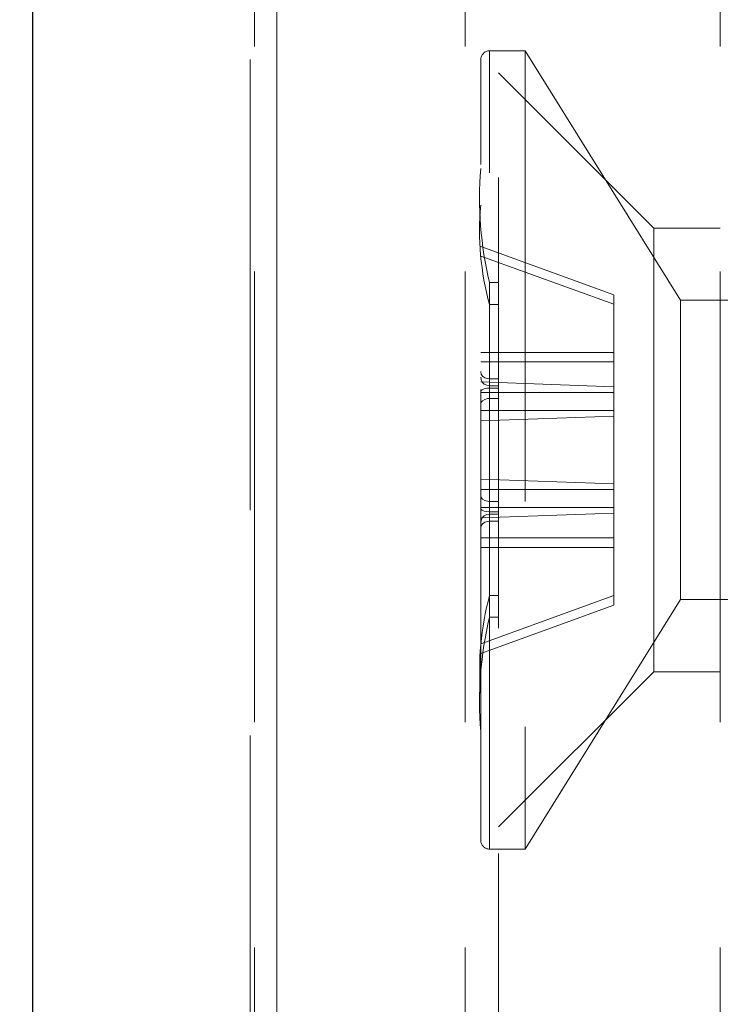
# Model space of a CAD drawing. Units: millimetres. Extents: x 265 to 481, y -1 to 150.
# Drawn here: x 463 to 464, y 81 to 82 of the extents above; entities that cross this region are included whole.
import ezdxf

# ---------------------------------------------------------------- set-up
doc = ezdxf.new("R2010")
doc.units = ezdxf.units.MM
doc.header["$MEASUREMENT"] = 0
for name, pattern in [('AI-Linetype-4312', [0.491881, 0.32792, -0.16396]), ('AI-Linetype-4600', [0.491881, 0.32792, -0.16396]), ('AI-Linetype-4602', [0.491881, 0.32792, -0.16396]), ('AI-Linetype-4603', [0.491881, 0.32792, -0.16396]), ('AI-Linetype-4614', [0.491881, 0.32792, -0.16396]), ('AI-Linetype-4615', [0.491881, 0.32792, -0.16396]), ('AI-Linetype-4665', [0.491881, 0.32792, -0.16396]), ('AI-Linetype-4666', [0.491881, 0.32792, -0.16396]), ('AI-Linetype-4667', [0.491881, 0.32792, -0.16396]), ('AI-Linetype-4668', [0.491881, 0.32792, -0.16396]), ('AI-Linetype-4669', [0.491881, 0.32792, -0.16396]), ('AI-Linetype-4670', [0.491881, 0.32792, -0.16396]), ('AI-Linetype-4677', [0.491881, 0.32792, -0.16396]), ('AI-Linetype-4678', [0.491881, 0.32792, -0.16396]), ('AI-Linetype-4679', [0.491881, 0.32792, -0.16396]), ('AI-Linetype-4680', [0.491881, 0.32792, -0.16396]), ('AI-Linetype-4681', [0.491881, 0.32792, -0.16396]), ('AI-Linetype-4727', [0.491881, 0.32792, -0.16396]), ('AI-Linetype-4728', [0.491881, 0.32792, -0.16396]), ('AI-Linetype-4729', [0.491881, 0.32792, -0.16396]), ('AI-Linetype-4730', [0.491881, 0.32792, -0.16396]), ('AI-Linetype-4731', [0.491881, 0.32792, -0.16396]), ('AI-Linetype-4734', [0.491881, 0.32792, -0.16396]), ('AI-Linetype-4735', [0.491881, 0.32792, -0.16396]), ('AI-Linetype-4736', [0.491881, 0.32792, -0.16396]), ('AI-Linetype-4737', [0.491881, 0.32792, -0.16396]), ('AI-Linetype-4738', [0.491881, 0.32792, -0.16396]), ('AI-Linetype-4739', [0.491881, 0.32792, -0.16396]), ('AI-Linetype-4740', [0.491881, 0.32792, -0.16396]), ('AI-Linetype-4743', [0.491881, 0.32792, -0.16396]), ('AI-Linetype-4744', [0.491881, 0.32792, -0.16396]), ('AI-Linetype-4745', [0.491881, 0.32792, -0.16396]), ('AI-Linetype-4746', [0.491881, 0.32792, -0.16396]), ('AI-Linetype-4747', [0.491881, 0.32792, -0.16396]), ('AI-Linetype-4748', [0.491881, 0.32792, -0.16396]), ('AI-Linetype-4749', [0.491881, 0.32792, -0.16396]), ('AI-Linetype-4750', [0.491881, 0.32792, -0.16396]), ('AI-Linetype-4751', [0.491881, 0.32792, -0.16396]), ('AI-Linetype-4752', [0.491881, 0.32792, -0.16396]), ('AI-Linetype-4753', [0.491881, 0.32792, -0.16396]), ('AI-Linetype-4754', [0.491881, 0.32792, -0.16396]), ('AI-Linetype-4755', [0.491881, 0.32792, -0.16396]), ('AI-Linetype-4756', [0.491881, 0.32792, -0.16396]), ('AI-Linetype-4757', [0.491881, 0.32792, -0.16396]), ('AI-Linetype-4759', [0.491881, 0.32792, -0.16396]), ('AI-Linetype-4760', [0.491881, 0.32792, -0.16396]), ('AI-Linetype-4761', [0.491881, 0.32792, -0.16396]), ('AI-Linetype-4762', [0.491881, 0.32792, -0.16396]), ('AI-Linetype-4763', [0.491881, 0.32792, -0.16396]), ('AI-Linetype-4764', [0.491881, 0.32792, -0.16396]), ('AI-Linetype-4765', [0.491881, 0.32792, -0.16396]), ('AI-Linetype-4766', [0.491881, 0.32792, -0.16396]), ('AI-Linetype-4767', [0.491881, 0.32792, -0.16396]), ('AI-Linetype-4768', [0.491881, 0.32792, -0.16396]), ('AI-Linetype-4769', [0.491881, 0.32792, -0.16396]), ('AI-Linetype-4770', [0.491881, 0.32792, -0.16396]), ('AI-Linetype-4771', [0.491881, 0.32792, -0.16396]), ('AI-Linetype-4772', [0.491881, 0.32792, -0.16396]), ('AI-Linetype-4773', [0.491881, 0.32792, -0.16396]), ('AI-Linetype-4774', [0.491881, 0.32792, -0.16396]), ('AI-Linetype-4775', [0.491881, 0.32792, -0.16396]), ('AI-Linetype-4776', [0.491881, 0.32792, -0.16396]), ('AI-Linetype-4777', [0.491881, 0.32792, -0.16396]), ('AI-Linetype-4778', [0.491881, 0.32792, -0.16396]), ('AI-Linetype-4779', [0.491881, 0.32792, -0.16396]), ('AI-Linetype-4781', [0.491881, 0.32792, -0.16396]), ('AI-Linetype-4782', [0.491881, 0.32792, -0.16396]), ('AI-Linetype-5527', [0.491881, 0.32792, -0.16396]), ('AI-Linetype-5528', [0.491881, 0.32792, -0.16396]), ('AI-Linetype-5529', [0.491881, 0.32792, -0.16396]), ('AI-Linetype-5530', [0.491881, 0.32792, -0.16396]), ('AI-Linetype-5531', [0.491881, 0.32792, -0.16396]), ('AI-Linetype-5575', [0.491881, 0.32792, -0.16396]), ('AI-Linetype-5776', [0.491881, 0.32792, -0.16396]), ('AI-Linetype-5777', [0.491881, 0.32792, -0.16396]), ('AI-Linetype-5778', [0.491881, 0.32792, -0.16396]), ('AI-Linetype-5779', [0.491881, 0.32792, -0.16396]), ('AI-Linetype-5780', [0.491881, 0.32792, -0.16396]), ('AI-Linetype-5781', [0.491881, 0.32792, -0.16396]), ('AI-Linetype-5869', [0.491881, 0.32792, -0.16396]), ('AI-Linetype-5870', [0.491881, 0.32792, -0.16396]), ('AI-Linetype-5887', [0.491881, 0.32792, -0.16396]), ('AI-Linetype-5889', [0.491881, 0.32792, -0.16396]), ('AI-Linetype-6569', [0.491881, 0.32792, -0.16396])]:
    doc.linetypes.add(name, pattern=pattern)
doc.layers.get('0').update_dxf_attribs({"lineweight": 0})

msp = doc.modelspace()

# ---------------------------------------------------------------- linework, layer by layer
at = {"color": 18, "linetype": 'AI-Linetype-4312', "lineweight": 18, "true_color": 0x000000}
msp.add_line((463.68378, 85.29702), (463.68378, 76.37183), dxfattribs=at)
at = {"color": 18, "linetype": 'AI-Linetype-6569', "lineweight": 18, "true_color": 0x000000}
msp.add_line((463.68378, 77.7768), (463.68378, 85.14276), dxfattribs=at)
at = {"color": 18, "linetype": 'AI-Linetype-5575', "lineweight": 18, "true_color": 0x000000}
msp.add_line((463.66441, 84.006), (463.66441, 78.19638), dxfattribs=at)
at = {"color": 18, "lineweight": 25, "true_color": 0x000000}
msp.add_line((463.50626, 82.37608), (463.50626, 80.14906), dxfattribs=at)
at = {"color": 18, "linetype": 'AI-Linetype-5527', "lineweight": 18, "true_color": 0x000000}
msp.add_line((463.66764, 82.37608), (463.66764, 80.14906), dxfattribs=at)
at = {"color": 18, "linetype": 'AI-Linetype-4600', "lineweight": 18, "true_color": 0x000000}
msp.add_line((463.82095, 82.37608), (463.82095, 80.14906), dxfattribs=at)
at = {"color": 18, "linetype": 'AI-Linetype-4603', "lineweight": 18, "true_color": 0x000000}
msp.add_line((463.84516, 80.14906), (463.84516, 82.37608), dxfattribs=at)
at = {"color": 18, "linetype": 'AI-Linetype-4602', "lineweight": 18, "true_color": 0x000000}
msp.add_line((464.00653, 82.37608), (464.00653, 80.14906), dxfattribs=at)
at = {"color": 18, "linetype": 'AI-Linetype-5777', "lineweight": 18, "true_color": 0x000000}
msp.add_line((463.86452, 81.55305), (463.8387, 81.55305), dxfattribs=at)
at = {"color": 18, "linetype": 'AI-Linetype-4666', "lineweight": 18, "true_color": 0x000000}
msp.add_line((463.86452, 81.55305), (463.86452, 80.97346), dxfattribs=at)
at = {"color": 18, "linetype": 'AI-Linetype-5781', "lineweight": 18, "true_color": 0x000000}
msp.add_line((463.97748, 81.3715), (463.86452, 81.55305), dxfattribs=at)
at = {"color": 18, "linetype": 'AI-Linetype-4668', "lineweight": 18, "true_color": 0x000000}
msp.add_line((463.83224, 80.97854), (463.83224, 81.54659), dxfattribs=at)
at = {"color": 18, "linetype": 'AI-Linetype-4667', "lineweight": 18, "true_color": 0x000000}
msp.add_line((463.8387, 80.97239), (463.8387, 81.55275), dxfattribs=at)
at = {"color": 18, "linetype": 'AI-Linetype-5529', "lineweight": 18, "true_color": 0x000000}
msp.add_line((463.95812, 81.42395), (463.84516, 81.53691), dxfattribs=at)
at = {"color": 18, "linetype": 'AI-Linetype-4614', "lineweight": 18, "true_color": 0x000000}
msp.add_line((463.95812, 81.26257), (463.95812, 81.42395), dxfattribs=at)
at = {"color": 18, "linetype": 'AI-Linetype-5531', "lineweight": 18, "true_color": 0x000000}
msp.add_line((464.00653, 81.42395), (463.95812, 81.42395), dxfattribs=at)
at = {"color": 18, "linetype": 'AI-Linetype-4757', "lineweight": 18, "true_color": 0x000000}
msp.add_line((463.83224, 81.41057), (463.92907, 81.3755), dxfattribs=at)
at = {"color": 18, "linetype": 'AI-Linetype-4756', "lineweight": 18, "true_color": 0x000000}
msp.add_line((463.92907, 81.3686), (463.83224, 81.40367), dxfattribs=at)
at = {"color": 18, "linetype": 'AI-Linetype-4729', "lineweight": 18, "true_color": 0x000000}
msp.add_line((463.8387, 81.30762), (463.8387, 81.38434), dxfattribs=at)
at = {"color": 18, "linetype": 'AI-Linetype-4730', "lineweight": 18, "true_color": 0x000000}
msp.add_line((463.8387, 81.38434), (463.8387, 81.3144), dxfattribs=at)
at = {"color": 18, "linetype": 'AI-Linetype-4744', "lineweight": 18, "true_color": 0x000000}
msp.add_line((463.84516, 81.38434), (463.8387, 81.38434), dxfattribs=at)
at = {"color": 18, "linetype": 'AI-Linetype-4755', "lineweight": 18, "true_color": 0x000000}
msp.add_line((463.92907, 81.3755), (463.92907, 81.33349), dxfattribs=at)
at = {"color": 18, "linetype": 'AI-Linetype-4777', "lineweight": 18, "true_color": 0x000000}
msp.add_line((463.8387, 81.30928), (463.8387, 81.36847), dxfattribs=at)
at = {"color": 18, "linetype": 'AI-Linetype-4778', "lineweight": 18, "true_color": 0x000000}
msp.add_line((463.8387, 81.36847), (463.8387, 81.30003), dxfattribs=at)
at = {"color": 18, "linetype": 'AI-Linetype-4779', "lineweight": 18, "true_color": 0x000000}
msp.add_line((463.84516, 81.36847), (463.8387, 81.36847), dxfattribs=at)
at = {"color": 18, "linetype": 'AI-Linetype-4670', "lineweight": 18, "true_color": 0x000000}
msp.add_line((463.97748, 81.3715), (463.97748, 81.15416), dxfattribs=at)
at = {"color": 18, "linetype": 'AI-Linetype-5870', "lineweight": 18, "true_color": 0x000000}
msp.add_line((464.04238, 81.3715), (463.97748, 81.3715), dxfattribs=at)
at = {"color": 18, "linetype": 'AI-Linetype-4748', "lineweight": 18, "true_color": 0x000000}
msp.add_line((463.92907, 81.33349), (463.83224, 81.33349), dxfattribs=at)
at = {"color": 18, "linetype": 'AI-Linetype-4750', "lineweight": 18, "true_color": 0x000000}
msp.add_line((463.92907, 81.3086), (463.92907, 81.33349), dxfattribs=at)
at = {"color": 18, "linetype": 'AI-Linetype-4773', "lineweight": 18, "true_color": 0x000000}
msp.add_line((463.83224, 81.32658), (463.92907, 81.32658), dxfattribs=at)
at = {"color": 18, "linetype": 'AI-Linetype-4736', "lineweight": 18, "true_color": 0x000000}
msp.add_line((463.92907, 81.3086), (463.83224, 81.31203), dxfattribs=at)
at = {"color": 18, "linetype": 'AI-Linetype-4743', "lineweight": 18, "true_color": 0x000000}
msp.add_line((463.8387, 81.3144), (463.84516, 81.3144), dxfattribs=at)
at = {"color": 18, "linetype": 'AI-Linetype-4771', "lineweight": 18, "true_color": 0x000000}
msp.add_line((463.84516, 81.30928), (463.8387, 81.30928), dxfattribs=at)
at = {"color": 18, "linetype": 'AI-Linetype-4735', "lineweight": 18, "true_color": 0x000000}
msp.add_line((463.83224, 81.3045), (463.92907, 81.3045), dxfattribs=at)
at = {"color": 18, "linetype": 'AI-Linetype-5887', "lineweight": 18, "true_color": 0x000000}
msp.add_line((463.83224, 81.30435), (463.92907, 81.30435), dxfattribs=at)
at = {"color": 18, "linetype": 'AI-Linetype-4749', "lineweight": 18, "true_color": 0x000000}
msp.add_line((463.84516, 81.30762), (463.8387, 81.30762), dxfattribs=at)
at = {"color": 18, "linetype": 'AI-Linetype-4739', "lineweight": 18, "true_color": 0x000000}
msp.add_line((463.92907, 81.23794), (463.92907, 81.3086), dxfattribs=at)
at = {"color": 18, "linetype": 'AI-Linetype-4770', "lineweight": 18, "true_color": 0x000000}
msp.add_line((463.8387, 81.30003), (463.84516, 81.30003), dxfattribs=at)
at = {"color": 18, "linetype": 'AI-Linetype-4774', "lineweight": 18, "true_color": 0x000000}
msp.add_line((463.92907, 81.29132), (463.83224, 81.29132), dxfattribs=at)
at = {"color": 18, "linetype": 'AI-Linetype-4781', "lineweight": 18, "true_color": 0x000000}
msp.add_line((463.83224, 81.28379), (463.92907, 81.28722), dxfattribs=at)
at = {"color": 18, "linetype": 'AI-Linetype-4615', "lineweight": 18, "true_color": 0x000000}
msp.add_line((463.95812, 81.10119), (463.95812, 81.26257), dxfattribs=at)
at = {"color": 18, "linetype": 'AI-Linetype-4734', "lineweight": 18, "true_color": 0x000000}
msp.add_line((463.83224, 81.24136), (463.92907, 81.23794), dxfattribs=at)
at = {"color": 18, "linetype": 'AI-Linetype-4740', "lineweight": 18, "true_color": 0x000000}
msp.add_line((463.92907, 81.23794), (463.92907, 81.23383), dxfattribs=at)
at = {"color": 18, "linetype": 'AI-Linetype-4747', "lineweight": 18, "true_color": 0x000000}
msp.add_line((463.92907, 81.23383), (463.83224, 81.23383), dxfattribs=at)
at = {"color": 18, "linetype": 'AI-Linetype-4745', "lineweight": 18, "true_color": 0x000000}
msp.add_line((463.92907, 81.19857), (463.92907, 81.23383), dxfattribs=at)
at = {"color": 18, "linetype": 'AI-Linetype-4678', "lineweight": 18, "true_color": 0x000000}
msp.add_line((463.8387, 81.15667), (463.8387, 81.22511), dxfattribs=at)
at = {"color": 18, "linetype": 'AI-Linetype-4746', "lineweight": 18, "true_color": 0x000000}
msp.add_line((463.8387, 81.22511), (463.84516, 81.22511), dxfattribs=at)
at = {"color": 18, "linetype": 'AI-Linetype-5889', "lineweight": 18, "true_color": 0x000000}
msp.add_line((463.92907, 81.2208), (463.83224, 81.2208), dxfattribs=at)
at = {"color": 18, "linetype": 'AI-Linetype-4767', "lineweight": 18, "true_color": 0x000000}
msp.add_line((463.83224, 81.22065), (463.92907, 81.22065), dxfattribs=at)
at = {"color": 18, "linetype": 'AI-Linetype-4782', "lineweight": 18, "true_color": 0x000000}
msp.add_line((463.92907, 81.21654), (463.83224, 81.21312), dxfattribs=at)
at = {"color": 18, "linetype": 'AI-Linetype-4765', "lineweight": 18, "true_color": 0x000000}
msp.add_line((463.84516, 81.21753), (463.8387, 81.21753), dxfattribs=at)
at = {"color": 18, "linetype": 'AI-Linetype-4768', "lineweight": 18, "true_color": 0x000000}
msp.add_line((463.8387, 81.21753), (463.8387, 81.1408), dxfattribs=at)
at = {"color": 18, "linetype": 'AI-Linetype-4681', "lineweight": 18, "true_color": 0x000000}
msp.add_line((463.8387, 81.21586), (463.8387, 81.15667), dxfattribs=at)
at = {"color": 18, "linetype": 'AI-Linetype-4737', "lineweight": 18, "true_color": 0x000000}
msp.add_line((463.84516, 81.21586), (463.8387, 81.21586), dxfattribs=at)
at = {"color": 18, "linetype": 'AI-Linetype-4760', "lineweight": 18, "true_color": 0x000000}
msp.add_line((463.8387, 81.1408), (463.8387, 81.21075), dxfattribs=at)
at = {"color": 18, "linetype": 'AI-Linetype-4764', "lineweight": 18, "true_color": 0x000000}
msp.add_line((463.8387, 81.21075), (463.84516, 81.21075), dxfattribs=at)
at = {"color": 18, "linetype": 'AI-Linetype-4751', "lineweight": 18, "true_color": 0x000000}
msp.add_line((463.83224, 81.19857), (463.92907, 81.19857), dxfattribs=at)
at = {"color": 18, "linetype": 'AI-Linetype-4752', "lineweight": 18, "true_color": 0x000000}
msp.add_line((463.92907, 81.19857), (463.92907, 81.15655), dxfattribs=at)
at = {"color": 18, "linetype": 'AI-Linetype-4762', "lineweight": 18, "true_color": 0x000000}
msp.add_line((463.92907, 81.19167), (463.83224, 81.19167), dxfattribs=at)
at = {"color": 18, "linetype": 'AI-Linetype-4753', "lineweight": 18, "true_color": 0x000000}
msp.add_line((463.92907, 81.15655), (463.83224, 81.12147), dxfattribs=at)
at = {"color": 18, "linetype": 'AI-Linetype-4738', "lineweight": 18, "true_color": 0x000000}
msp.add_line((463.84516, 81.15667), (463.8387, 81.15667), dxfattribs=at)
at = {"color": 18, "linetype": 'AI-Linetype-5780', "lineweight": 18, "true_color": 0x000000}
msp.add_line((463.86452, 80.97209), (463.97748, 81.15364), dxfattribs=at)
at = {"color": 18, "linetype": 'AI-Linetype-4754', "lineweight": 18, "true_color": 0x000000}
msp.add_line((463.92907, 81.14964), (463.92907, 81.15655), dxfattribs=at)
at = {"color": 18, "linetype": 'AI-Linetype-4669', "lineweight": 18, "true_color": 0x000000}
msp.add_line((463.97748, 81.15416), (463.97748, 81.15364), dxfattribs=at)
at = {"color": 18, "linetype": 'AI-Linetype-5869', "lineweight": 18, "true_color": 0x000000}
msp.add_line((463.97748, 81.15364), (464.09194, 81.15364), dxfattribs=at)
at = {"color": 18, "linetype": 'AI-Linetype-4763', "lineweight": 18, "true_color": 0x000000}
msp.add_line((463.83224, 81.11456), (463.92907, 81.14964), dxfattribs=at)
at = {"color": 18, "linetype": 'AI-Linetype-4775', "lineweight": 18, "true_color": 0x000000}
msp.add_line((463.84516, 81.1408), (463.8387, 81.1408), dxfattribs=at)
at = {"color": 18, "linetype": 'AI-Linetype-5528', "lineweight": 18, "true_color": 0x000000}
msp.add_line((463.84516, 80.98823), (463.95812, 81.10119), dxfattribs=at)
at = {"color": 18, "linetype": 'AI-Linetype-5530', "lineweight": 18, "true_color": 0x000000}
msp.add_line((463.95812, 81.10119), (464.00653, 81.10119), dxfattribs=at)
at = {"color": 18, "linetype": 'AI-Linetype-4665', "lineweight": 18, "true_color": 0x000000}
msp.add_line((463.86452, 80.97346), (463.86452, 80.97209), dxfattribs=at)
at = {"color": 18, "linetype": 'AI-Linetype-5776', "lineweight": 18, "true_color": 0x000000}
msp.add_line((463.8387, 80.97209), (463.86452, 80.97209), dxfattribs=at)
at = {"color": 18, "linetype": 'AI-Linetype-4731', "lineweight": 18, "true_color": 0x000000}
msp.add_lwpolyline([(463.83224, 81.31955), (463.8326, 81.31776), (463.83364, 81.31624), (463.83524, 81.31514), (463.83722, 81.31453), (463.8387, 81.3144)], dxfattribs=at)
at = {"color": 18, "linetype": 'AI-Linetype-4772', "lineweight": 18, "true_color": 0x000000}
msp.add_lwpolyline([(463.8387, 81.30928), (463.83661, 81.3096), (463.83475, 81.31054), (463.83333, 81.312), (463.83247, 81.31388), (463.83224, 81.31564)], dxfattribs=at)
at = {"color": 18, "linetype": 'AI-Linetype-4728', "lineweight": 18, "true_color": 0x000000}
msp.add_lwpolyline([(463.8387, 81.30762), (463.83661, 81.30747), (463.83475, 81.30704), (463.83333, 81.30644), (463.83247, 81.3058), (463.83224, 81.3053)], dxfattribs=at)
at = {"color": 18, "linetype": 'AI-Linetype-4769', "lineweight": 18, "true_color": 0x000000}
msp.add_lwpolyline([(463.83224, 81.29605), (463.8326, 81.29725), (463.83364, 81.29841), (463.83524, 81.29935), (463.83722, 81.29991), (463.8387, 81.30003)], dxfattribs=at)
at = {"color": 18, "linetype": 'AI-Linetype-4679', "lineweight": 18, "true_color": 0x000000}
msp.add_lwpolyline([(463.83224, 81.22909), (463.8326, 81.22789), (463.83364, 81.22673), (463.83524, 81.22579), (463.83722, 81.22523), (463.8387, 81.22511)], dxfattribs=at)
at = {"color": 18, "linetype": 'AI-Linetype-4766', "lineweight": 18, "true_color": 0x000000}
msp.add_lwpolyline([(463.8387, 81.21753), (463.83661, 81.21769), (463.83475, 81.21811), (463.83333, 81.21871), (463.83247, 81.21936), (463.83224, 81.21985)], dxfattribs=at)
at = {"color": 18, "linetype": 'AI-Linetype-4680', "lineweight": 18, "true_color": 0x000000}
msp.add_lwpolyline([(463.8387, 81.21586), (463.83661, 81.21554), (463.83475, 81.2146), (463.83333, 81.21313), (463.83247, 81.21126), (463.83224, 81.20949)], dxfattribs=at)
at = {"color": 18, "linetype": 'AI-Linetype-4761', "lineweight": 18, "true_color": 0x000000}
msp.add_lwpolyline([(463.83224, 81.20559), (463.8326, 81.20739), (463.83364, 81.20891), (463.83524, 81.21001), (463.83722, 81.21063), (463.8387, 81.21075)], dxfattribs=at)
at = {"color": 18, "lineweight": 18, "true_color": 0x000000}
msp.add_open_spline([(457.21537, 85.29702), (456.14216, 81.59093), (458.27653, 77.71654), (461.98263, 76.64333), (462.58821, 76.46797), (463.21474, 76.37538), (463.84516, 76.3681)], degree=3, knots=[0, 0, 0, 0, 1, 1, 1, 2, 2, 2, 2], dxfattribs=at)
at = {"color": 18, "linetype": 'AI-Linetype-5779', "lineweight": 18, "true_color": 0x000000}
msp.add_open_spline([(463.8387, 81.55305), (463.83513, 81.55305), (463.83225, 81.55016), (463.83224, 81.54659)], degree=3, dxfattribs=at)
at = {"color": 18, "linetype": 'AI-Linetype-4727', "lineweight": 18, "true_color": 0x000000}
msp.add_open_spline([(463.83224, 81.46736), (463.82995, 81.43952), (463.83213, 81.41149), (463.8387, 81.38434)], degree=3, dxfattribs=at)
at = {"color": 18, "linetype": 'AI-Linetype-4776', "lineweight": 18, "true_color": 0x000000}
msp.add_open_spline([(463.83224, 81.44067), (463.82997, 81.41641), (463.83215, 81.39194), (463.8387, 81.36847)], degree=3, dxfattribs=at)
at = {"color": 18, "linetype": 'AI-Linetype-4677', "lineweight": 18, "true_color": 0x000000}
msp.add_open_spline([(463.8387, 81.15667), (463.83233, 81.13317), (463.83014, 81.10873), (463.83224, 81.08446)], degree=3, dxfattribs=at)
at = {"color": 18, "linetype": 'AI-Linetype-4759', "lineweight": 18, "true_color": 0x000000}
msp.add_open_spline([(463.8387, 81.1408), (463.83213, 81.11365), (463.82995, 81.08562), (463.83224, 81.05778)], degree=3, dxfattribs=at)
at = {"color": 18, "linetype": 'AI-Linetype-5778', "lineweight": 18, "true_color": 0x000000}
msp.add_open_spline([(463.83224, 80.97854), (463.83225, 80.97498), (463.83513, 80.97209), (463.8387, 80.97209), (463.8387, 80.97209), (463.8387, 80.97209), (463.8387, 80.97209)], degree=3, knots=[0, 0, 0, 0, 1, 1, 1, 2, 2, 2, 2], dxfattribs=at)

doc.saveas('drawing.dxf')
